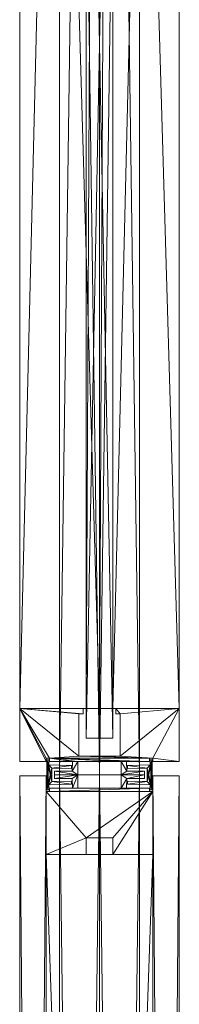
# Model space of a CAD drawing. Units: inches. Extents: x -68 to 210, y 0 to 592.
# Drawn here: x -68 to -65, y 531 to 550 of the extents above; entities that cross this region are included whole.
import ezdxf

# ---------------------------------------------------------------- set-up
doc = ezdxf.new("R2010")
doc.units = ezdxf.units.IN
doc.header["$MEASUREMENT"] = 0
doc.layers.add('A-FURN FULL HEIGHT WALLS', color=7, linetype='Continuous')

# ---------------------------------------------------------------- blocks, each defined once
blk = doc.blocks.new('*C52')
at = {"layer": 'A-FURN FULL HEIGHT WALLS', "linetype": 'Continuous', "lineweight": 0}
mesh = blk.add_polyface(dxfattribs=at)
corners = [(59.981, 1.5), (0.019, 1.5), (0.019, 1.5, 111), (59.981, 1.5, 111), (0.019, 1), (0.019, 1, 111), (59.981, 1), (59.981, 1, 111)]
mesh.append_faces([[corners[k] for k in face] for face in [(0, 2, 3, 0), (1, 5, 2, 1), (1, 6, 4, 1), (5, 3, 2, 5), (4, 7, 5, 4), (6, 3, 7, 6)]], dxfattribs={"vtx0": -1, "vtx3": -1})
mesh.append_faces([[corners[k] for k in face] for face in [(0, 1, 2, 0), (1, 4, 5, 1), (1, 0, 6, 1), (5, 7, 3, 5), (4, 6, 7, 4), (6, 0, 3, 6)]], dxfattribs={"vtx2": -1})
mesh = blk.add_polyface(dxfattribs=at)
corners = [(58.5, 1, 4.125), (1.5, 1, 4.125), (1.5, 1, 111), (58.5, 1, 111), (1.5, -1, 4.125), (1.5, -1, 111), (58.5, -1, 4.125), (58.5, -1, 111)]
mesh.append_faces([[corners[k] for k in face] for face in [(0, 2, 3, 0), (1, 5, 2, 1), (1, 6, 4, 1), (5, 3, 2, 5), (4, 7, 5, 4), (6, 3, 7, 6)]], dxfattribs={"vtx0": -1, "vtx3": -1})
mesh.append_faces([[corners[k] for k in face] for face in [(0, 1, 2, 0), (1, 4, 5, 1), (1, 0, 6, 1), (5, 7, 3, 5), (4, 6, 7, 4), (6, 0, 3, 6)]], dxfattribs={"vtx2": -1})
mesh = blk.add_polyface(dxfattribs=at)
corners = [(60, -0.844, 4.125), (60, -0.41, 4.125), (59.932, -0.511, 4.125), (59.75, -0.409, 4.125), (59.75, -0.51, 4.125), (59.75, -0.937, 4.125), (59.75, 0.938, 4.125), (59.688, 0.938, 4.125), (59.688, -0.937, 4.125), (59.688, -1, 4.125), (59.688, 1, 4.125), (58.812, 0.25, 4.125), (58.812, -0.25, 4.125), (58.5, 1, 4.125), (58.5, 0.25, 4.125), (59.932, 0.844, 4.125), (59.932, 0.513, 4.125), (60, 0.409, 4.125), (59.75, 0.51, 4.125), (59.75, 0.409, 4.125), (58.5, -0.25, 4.125), (58.5, -1, 4.125), (59.932, -0.844, 4.125), (60, 0.844, 4.125), (60, 0.844, 111), (60, 0.409, 111), (59.932, 0.844, 111), (59.932, -0.844, 111), (59.932, -0.511, 111), (60, -0.844, 111), (58.812, -0.25, 111), (59.688, -1, 111), (58.5, -0.25, 111), (58.5, -1, 111), (59.75, 0.409, 111), (59.75, 0.51, 111), (59.932, 0.513, 111), (59.688, 1, 111), (58.812, 0.25, 111), (58.5, 1, 111), (58.5, 0.25, 111), (59.688, -0.937, 111), (59.688, 0.938, 111), (59.75, -0.937, 111), (59.75, 0.938, 111), (59.75, -0.51, 111), (59.75, -0.409, 111), (60, -0.41, 111)]
mesh.append_faces([[corners[k] for k in face] for face in [(13, 11, 10, 13), (20, 9, 12, 20), (30, 31, 32, 30), (37, 38, 39, 37)]], dxfattribs={"vtx0": -1, "vtx1": -1, "vtx3": -1})
mesh.append_faces([[corners[k] for k in face] for face in [(2, 1, 3, 2), (9, 11, 12, 9), (17, 16, 18, 17), (25, 36, 26, 25), (38, 37, 31, 38), (28, 47, 29, 28)]], dxfattribs={"vtx0": -1, "vtx2": -1, "vtx3": -1})
mesh.append_faces([[corners[k] for k in face] for face in [(2, 3, 4, 2), (5, 7, 8, 5), (17, 18, 19, 17), (0, 2, 22, 0), (15, 17, 23, 15), (12, 32, 20, 12), (20, 33, 21, 20), (21, 31, 9, 21), (9, 41, 8, 9), (8, 43, 5, 8), (5, 45, 4, 5), (4, 28, 2, 4), (2, 27, 22, 2), (22, 29, 0, 22), (0, 47, 1, 0), (1, 46, 3, 1), (3, 34, 19, 3), (19, 25, 17, 19), (17, 24, 23, 17), (23, 26, 15, 23), (15, 36, 16, 15), (16, 35, 18, 16), (18, 44, 6, 18), (6, 42, 7, 6), (7, 37, 10, 7), (10, 39, 13, 10), (13, 40, 14, 13), (14, 38, 11, 14), (11, 30, 12, 11)]], dxfattribs={"vtx0": -1, "vtx3": -1})
mesh.append_faces([[corners[k] for k in face] for face in [(24, 25, 26, 24), (27, 28, 29, 27), (34, 35, 25, 34), (41, 42, 43, 41), (45, 46, 28, 45)]], dxfattribs={"vtx1": -1})
mesh.append_faces([[corners[k] for k in face] for face in [(0, 1, 2, 0), (9, 10, 11, 9), (15, 16, 17, 15), (35, 36, 25, 35), (30, 38, 31, 30), (46, 47, 28, 46)]], dxfattribs={"vtx1": -1, "vtx2": -1})
mesh.append_faces([[corners[k] for k in face] for face in [(5, 6, 7, 5), (13, 14, 11, 13), (20, 21, 9, 20), (31, 33, 32, 31), (38, 40, 39, 38), (42, 44, 43, 42), (12, 30, 32, 12), (20, 32, 33, 20), (21, 33, 31, 21), (9, 31, 41, 9), (8, 41, 43, 8), (5, 43, 45, 5), (4, 45, 28, 4), (2, 28, 27, 2), (22, 27, 29, 22), (0, 29, 47, 0), (1, 47, 46, 1), (3, 46, 34, 3), (19, 34, 25, 19), (17, 25, 24, 17), (23, 24, 26, 23), (15, 26, 36, 15), (16, 36, 35, 16), (18, 35, 44, 18), (6, 44, 42, 6), (7, 42, 37, 7), (10, 37, 39, 10), (13, 39, 40, 13), (14, 40, 38, 14), (11, 38, 30, 11)]], dxfattribs={"vtx2": -1})
mesh = blk.add_polyface(dxfattribs=at)
corners = [(59.81, 0.952), (59.719, 0.952, 111), (59.719, 0.952), (59.81, 0.952, 111), (59.719, 0.99, 111), (59.719, 0.99), (60.281, 0.99), (59.874, 0.895), (60.189, 0.952), (60.281, 0.952), (60.126, 0.895), (60.174, 0.527), (60.12, 0.527), (59.825, 0.527), (59.88, 0.527), (59.825, 0.527, 111), (59.88, 0.527, 111), (59.874, 0.895, 111), (60.189, 0.952, 111), (60.126, 0.895, 111), (60.174, 0.527, 111), (60.12, 0.527, 111), (60.281, 0.952, 111), (60.281, 0.99, 111)]
mesh.append_faces([[corners[k] for k in face] for face in [(6, 7, 0, 6), (6, 8, 7, 6), (17, 18, 23, 17), (3, 17, 23, 3)]], dxfattribs={"vtx0": -1, "vtx1": -1, "vtx2": -1, "vtx3": -1})
mesh.append_faces([[corners[k] for k in face] for face in [(6, 0, 5, 6), (4, 3, 23, 4)]], dxfattribs={"vtx0": -1, "vtx1": -1, "vtx3": -1})
mesh.append_faces([[corners[k] for k in face] for face in [(10, 8, 11, 10), (7, 13, 0, 7), (18, 17, 19, 18)]], dxfattribs={"vtx0": -1, "vtx2": -1, "vtx3": -1})
mesh.append_faces([[corners[k] for k in face] for face in [(0, 1, 2, 0), (2, 4, 5, 2), (10, 11, 12, 10), (5, 23, 6, 5), (6, 22, 9, 6), (9, 18, 8, 9), (8, 20, 11, 8), (11, 21, 12, 11), (12, 19, 10, 12), (10, 17, 7, 10), (7, 16, 14, 7), (14, 15, 13, 14), (13, 3, 0, 13)]], dxfattribs={"vtx0": -1, "vtx3": -1})
mesh.append_faces([[corners[k] for k in face] for face in [(21, 20, 19, 21)]], dxfattribs={"vtx1": -1})
mesh.append_faces([[corners[k] for k in face] for face in [(10, 7, 8, 10), (3, 15, 17, 3), (20, 18, 19, 20)]], dxfattribs={"vtx1": -1, "vtx2": -1})
mesh.append_faces([[corners[k] for k in face] for face in [(0, 3, 1, 0), (2, 1, 4, 2), (6, 9, 8, 6), (7, 14, 13, 7), (0, 2, 5, 0), (4, 1, 3, 4), (15, 16, 17, 15), (18, 22, 23, 18), (5, 4, 23, 5), (6, 23, 22, 6), (9, 22, 18, 9), (8, 18, 20, 8), (11, 20, 21, 11), (12, 21, 19, 12), (10, 19, 17, 10), (7, 17, 16, 7), (14, 16, 15, 14), (13, 15, 3, 13)]], dxfattribs={"vtx2": -1})
mesh = blk.add_polyface(dxfattribs=at)
corners = [(60, 0, 112), (60, 0.75, 111), (60, 0.75, 112), (60, 0, 111), (0, 0, 112), (0, 0.75, 112), (0, 0.75, 111), (0, 0, 111)]
mesh.append_faces([[corners[k] for k in face] for face in [(0, 1, 2, 0), (4, 2, 5, 4), (5, 1, 6, 5), (6, 3, 7, 6), (4, 6, 7, 4)]], dxfattribs={"vtx0": -1, "vtx3": -1})
mesh.append_faces([[corners[k] for k in face] for face in [(0, 3, 1, 0), (4, 0, 2, 4), (5, 2, 1, 5), (6, 1, 3, 6), (4, 5, 6, 4)]], dxfattribs={"vtx2": -1})
mesh = blk.add_polyface(dxfattribs=at)
corners = [(0, 0, 112), (0, -0.75, 111), (0, -0.75, 112), (0, 0, 111), (60, 0, 112), (60, -0.75, 112), (60, -0.75, 111), (60, 0, 111)]
mesh.append_faces([[corners[k] for k in face] for face in [(0, 1, 2, 0), (4, 2, 5, 4), (5, 1, 6, 5), (6, 3, 7, 6), (4, 6, 7, 4)]], dxfattribs={"vtx0": -1, "vtx3": -1})
mesh.append_faces([[corners[k] for k in face] for face in [(0, 3, 1, 0), (4, 0, 2, 4), (5, 2, 1, 5), (6, 1, 3, 6), (4, 5, 6, 4)]], dxfattribs={"vtx2": -1})
mesh = blk.add_polyface(dxfattribs=at)
corners = [(60.19, -0.952), (60.281, -0.952, 111), (60.281, -0.952), (60.19, -0.952, 111), (60.281, -0.99, 111), (60.281, -0.99), (59.874, -0.895), (59.826, -0.527), (59.88, -0.527), (59.811, -0.952), (60.126, -0.895), (60.175, -0.527), (60.12, -0.527), (59.719, -0.952), (59.719, -0.99), (59.811, -0.952, 111), (59.719, -0.952, 111), (59.719, -0.99, 111), (60.126, -0.895, 111), (60.175, -0.527, 111), (60.12, -0.527, 111), (59.874, -0.895, 111), (59.826, -0.527, 111), (59.88, -0.527, 111)]
mesh.append_faces([[corners[k] for k in face] for face in [(6, 5, 9, 6), (6, 0, 5, 6), (4, 3, 21, 4), (15, 4, 21, 15)]], dxfattribs={"vtx0": -1, "vtx1": -1, "vtx2": -1, "vtx3": -1})
mesh.append_faces([[corners[k] for k in face] for face in [(6, 9, 7, 6), (4, 15, 16, 4), (18, 3, 19, 18), (3, 18, 21, 3)]], dxfattribs={"vtx0": -1, "vtx2": -1, "vtx3": -1})
mesh.append_faces([[corners[k] for k in face] for face in [(0, 1, 2, 0), (2, 4, 5, 2), (6, 7, 8, 6), (11, 10, 12, 11), (13, 5, 14, 13), (5, 17, 14, 5), (14, 16, 13, 14), (13, 15, 9, 13), (9, 22, 7, 9), (7, 23, 8, 7), (8, 21, 6, 8), (6, 18, 10, 6), (10, 20, 12, 10), (12, 19, 11, 12), (11, 3, 0, 11)]], dxfattribs={"vtx0": -1, "vtx3": -1})
mesh.append_faces([[corners[k] for k in face] for face in [(17, 4, 16, 17), (20, 18, 19, 20), (23, 22, 21, 23)]], dxfattribs={"vtx1": -1})
mesh.append_faces([[corners[k] for k in face] for face in [(6, 10, 0, 6), (11, 0, 10, 11), (13, 9, 5, 13), (22, 15, 21, 22)]], dxfattribs={"vtx1": -1, "vtx2": -1})
mesh.append_faces([[corners[k] for k in face] for face in [(0, 3, 1, 0), (2, 1, 4, 2), (0, 2, 5, 0), (4, 1, 3, 4), (5, 4, 17, 5), (14, 17, 16, 14), (13, 16, 15, 13), (9, 15, 22, 9), (7, 22, 23, 7), (8, 23, 21, 8), (6, 21, 18, 6), (10, 18, 20, 10), (12, 20, 19, 12), (11, 19, 3, 11)]], dxfattribs={"vtx2": -1})
mesh = blk.add_polyface(dxfattribs=at)
corners = [(59.981, -1), (0.019, -1), (0.019, -1, 111), (59.981, -1, 111), (0.019, -1.5), (0.019, -1.5, 111), (59.981, -1.5), (59.981, -1.5, 111)]
mesh.append_faces([[corners[k] for k in face] for face in [(0, 2, 3, 0), (1, 5, 2, 1), (1, 6, 4, 1), (5, 3, 2, 5), (4, 7, 5, 4), (6, 3, 7, 6)]], dxfattribs={"vtx0": -1, "vtx3": -1})
mesh.append_faces([[corners[k] for k in face] for face in [(0, 1, 2, 0), (1, 4, 5, 1), (1, 0, 6, 1), (5, 7, 3, 5), (4, 6, 7, 4), (6, 0, 3, 6)]], dxfattribs={"vtx2": -1})
blk = doc.blocks.new('*C55')
at = {"layer": 'A-FURN FULL HEIGHT WALLS', "linetype": 'Continuous', "lineweight": 0, "rotation": 90.00003665542401}
blk.add_blockref('*C52', (105.967, 306.962, 0), dxfattribs=at)
blk = doc.blocks.new('*C27')
at = {"layer": 'A-FURN FULL HEIGHT WALLS', "linetype": 'Continuous', "lineweight": 0}
mesh = blk.add_polyface(dxfattribs=at)
corners = [(3, 0, 111), (54.25, 0, 111), (54.25, 1.5, 111), (3, 1.5, 111), (54.25, 1.5, 108.344), (3, 1.5, 108.344), (54.25, 0.25, 108.344), (3, 0.25, 108.344), (54.25, 0.25, 109.531), (3, 0.25, 109.531), (54.25, 0, 109.531), (3, 0, 109.531)]
mesh.append_faces([[corners[k] for k in face] for face in [(9, 0, 3, 9), (9, 3, 5, 9), (8, 2, 1, 8), (8, 4, 2, 8)]], dxfattribs={"vtx0": -1, "vtx2": -1, "vtx3": -1})
mesh.append_faces([[corners[k] for k in face] for face in [(0, 2, 3, 0), (3, 4, 5, 3), (5, 6, 7, 5), (7, 8, 9, 7), (9, 10, 11, 9), (11, 1, 0, 11), (9, 5, 7, 9), (8, 1, 10, 8)]], dxfattribs={"vtx0": -1, "vtx3": -1})
mesh.append_faces([[corners[k] for k in face] for face in [(0, 1, 2, 0), (3, 2, 4, 3), (5, 4, 6, 5), (7, 6, 8, 7), (9, 8, 10, 9), (11, 10, 1, 11), (9, 11, 0, 9), (8, 6, 4, 8)]], dxfattribs={"vtx2": -1})
mesh = blk.add_polyface(dxfattribs=at)
corners = [(3, 1.5, 3.656), (54.25, 1.5, 3.656), (54.25, 0.25, 3.656), (3, 0.25, 3.656), (54.25, 0.25, 1.656), (3, 0.25, 1.656), (54.25, 0, 1.656), (3, 0, 1.656), (54.25, 0), (3, 0), (54.25, 1.5), (3, 1.5)]
mesh.append_faces([[corners[k] for k in face] for face in [(5, 9, 11, 5), (5, 11, 0, 5), (4, 10, 8, 4), (4, 1, 10, 4)]], dxfattribs={"vtx0": -1, "vtx2": -1, "vtx3": -1})
mesh.append_faces([[corners[k] for k in face] for face in [(0, 2, 3, 0), (3, 4, 5, 3), (5, 6, 7, 5), (7, 8, 9, 7), (9, 10, 11, 9), (11, 1, 0, 11), (5, 0, 3, 5), (4, 8, 6, 4)]], dxfattribs={"vtx0": -1, "vtx3": -1})
mesh.append_faces([[corners[k] for k in face] for face in [(0, 1, 2, 0), (3, 2, 4, 3), (5, 4, 6, 5), (7, 6, 8, 7), (9, 8, 10, 9), (11, 10, 1, 11), (5, 7, 9, 5), (4, 2, 1, 4)]], dxfattribs={"vtx2": -1})
mesh = blk.add_polyface(dxfattribs=at)
corners = [(55.25, -1.5, 0), (55.25, -1.5, 111), (54.25, -1.5, 111), (54.25, -1.5, 0), (54.25, -0.305, 111), (54.25, -0.305, 0), (54.35, -0.305, 111), (54.35, -0.305, 0), (54.35, -0.39, 111), (54.35, -0.39, 0), (55.15, -0.39, 111), (55.15, -0.39, 0), (55.15, 0.39, 111), (55.15, 0.39, 0), (54.35, 0.39, 111), (54.35, 0.39, 0), (54.35, 0.305, 111), (54.35, 0.305, 0), (54.25, 0.305, 111), (54.25, 0.305, 0), (54.25, 1.5, 111), (54.25, 1.5, 0), (55.25, 1.5, 111), (55.25, 1.5, 0), (55.25, 1, 111), (55.25, 1, 0), (55.188, 1, 111), (55.188, 1, 0), (55.188, 0.937, 111), (55.188, 0.937, 0), (55.25, 0.937, 111), (55.25, 0.937, 0), (55.25, 0.51, 111), (55.25, 0.51, 0), (55.432, 0.511, 111), (55.432, 0.511, 0), (55.432, 0.844, 111), (55.432, 0.844, 0), (55.5, 0.844, 111), (55.5, 0.844, 0), (55.5, 0.41, 111), (55.5, 0.41, 0), (55.25, 0.409, 111), (55.25, 0.409, 0), (55.25, -0.409, 111), (55.25, -0.409, 0), (55.5, -0.409, 111), (55.5, -0.409, 0), (55.5, -0.844, 111), (55.5, -0.844, 0), (55.432, -0.844, 111), (55.432, -0.844, 0), (55.432, -0.513, 111), (55.432, -0.513, 0), (55.25, -0.51, 111), (55.25, -0.51, 0), (55.25, -0.938, 111), (55.25, -0.938, 0), (55.188, -0.938, 111), (55.188, -0.938, 0), (55.188, -1, 111), (55.188, -1, 0), (55.25, -1, 111), (55.25, -1, 0)]
mesh.append_faces([[corners[k] for k in face] for face in [(59, 33, 43, 59), (45, 55, 59, 45), (13, 21, 27, 13), (11, 29, 59, 11), (3, 11, 59, 3), (58, 42, 32, 58), (44, 58, 54, 44), (12, 26, 20, 12), (10, 58, 28, 10), (2, 58, 10, 2)]], dxfattribs={"vtx0": -1, "vtx1": -1, "vtx2": -1, "vtx3": -1})
mesh.append_faces([[corners[k] for k in face] for face in [(43, 35, 41, 43), (47, 53, 45, 47), (15, 21, 13, 15), (13, 27, 11, 13), (23, 27, 21, 23), (45, 59, 43, 45), (28, 58, 30, 28)]], dxfattribs={"vtx0": -1, "vtx1": -1, "vtx3": -1})
mesh.append_faces([[corners[k] for k in face] for face in [(59, 31, 33, 59), (43, 33, 35, 43), (41, 35, 37, 41), (47, 51, 53, 47), (45, 53, 55, 45), (15, 19, 21, 15), (11, 27, 29, 11), (3, 7, 9, 3), (3, 9, 11, 3), (3, 59, 61, 3), (3, 61, 63, 3), (58, 32, 30, 58), (42, 34, 32, 42), (40, 36, 34, 40), (46, 52, 50, 46), (44, 54, 52, 44), (14, 20, 18, 14), (10, 28, 26, 10), (2, 8, 6, 2), (2, 10, 8, 2), (2, 60, 58, 2), (2, 62, 60, 2)]], dxfattribs={"vtx0": -1, "vtx2": -1, "vtx3": -1})
mesh.append_faces([[corners[k] for k in face] for face in [(0, 2, 3, 0), (3, 4, 5, 3), (5, 6, 7, 5), (7, 8, 9, 7), (9, 10, 11, 9), (11, 12, 13, 11), (13, 14, 15, 13), (15, 16, 17, 15), (17, 18, 19, 17), (19, 20, 21, 19), (21, 22, 23, 21), (23, 24, 25, 23), (25, 26, 27, 25), (27, 28, 29, 27), (29, 30, 31, 29), (31, 32, 33, 31), (33, 34, 35, 33), (35, 36, 37, 35), (37, 38, 39, 37), (39, 40, 41, 39), (41, 42, 43, 41), (43, 44, 45, 43), (45, 46, 47, 45), (47, 48, 49, 47), (49, 50, 51, 49), (51, 52, 53, 51), (53, 54, 55, 53), (55, 56, 57, 55), (57, 58, 59, 57), (59, 60, 61, 59), (61, 62, 63, 61), (63, 1, 0, 63), (41, 37, 39, 41), (59, 55, 57, 59), (3, 63, 0, 3), (22, 26, 24, 22), (2, 6, 4, 2)]], dxfattribs={"vtx0": -1, "vtx3": -1})
mesh.append_faces([[corners[k] for k in face] for face in [(49, 51, 47, 49), (17, 19, 15, 17), (48, 46, 50, 48), (16, 14, 18, 16)]], dxfattribs={"vtx1": -1})
mesh.append_faces([[corners[k] for k in face] for face in [(29, 31, 59, 29), (42, 40, 34, 42), (46, 44, 52, 46), (14, 12, 20, 14), (12, 10, 26, 12), (22, 20, 26, 22), (44, 42, 58, 44)]], dxfattribs={"vtx1": -1, "vtx2": -1})
mesh.append_faces([[corners[k] for k in face] for face in [(0, 1, 2, 0), (3, 2, 4, 3), (5, 4, 6, 5), (7, 6, 8, 7), (9, 8, 10, 9), (11, 10, 12, 11), (13, 12, 14, 13), (15, 14, 16, 15), (17, 16, 18, 17), (19, 18, 20, 19), (21, 20, 22, 21), (23, 22, 24, 23), (25, 24, 26, 25), (27, 26, 28, 27), (29, 28, 30, 29), (31, 30, 32, 31), (33, 32, 34, 33), (35, 34, 36, 35), (37, 36, 38, 37), (39, 38, 40, 39), (41, 40, 42, 41), (43, 42, 44, 43), (45, 44, 46, 45), (47, 46, 48, 47), (49, 48, 50, 49), (51, 50, 52, 51), (53, 52, 54, 53), (55, 54, 56, 55), (57, 56, 58, 57), (59, 58, 60, 59), (61, 60, 62, 61), (63, 62, 1, 63), (23, 25, 27, 23), (3, 5, 7, 3), (40, 38, 36, 40), (58, 56, 54, 58), (2, 1, 62, 2)]], dxfattribs={"vtx2": -1})
mesh = blk.add_polyface(dxfattribs=at)
corners = [(55.31, 0.952), (55.219, 0.952, 111), (55.219, 0.952), (55.31, 0.952, 111), (55.219, 0.99, 111), (55.219, 0.99), (55.781, 0.99), (55.374, 0.895), (55.689, 0.952), (55.781, 0.952), (55.626, 0.895), (55.674, 0.527), (55.62, 0.527), (55.325, 0.527), (55.38, 0.527), (55.325, 0.527, 111), (55.38, 0.527, 111), (55.374, 0.895, 111), (55.689, 0.952, 111), (55.626, 0.895, 111), (55.674, 0.527, 111), (55.62, 0.527, 111), (55.781, 0.952, 111), (55.781, 0.99, 111)]
mesh.append_faces([[corners[k] for k in face] for face in [(6, 7, 0, 6), (6, 8, 7, 6), (17, 18, 23, 17), (3, 17, 23, 3)]], dxfattribs={"vtx0": -1, "vtx1": -1, "vtx2": -1, "vtx3": -1})
mesh.append_faces([[corners[k] for k in face] for face in [(6, 0, 5, 6), (4, 3, 23, 4)]], dxfattribs={"vtx0": -1, "vtx1": -1, "vtx3": -1})
mesh.append_faces([[corners[k] for k in face] for face in [(10, 8, 11, 10), (7, 13, 0, 7), (18, 17, 19, 18)]], dxfattribs={"vtx0": -1, "vtx2": -1, "vtx3": -1})
mesh.append_faces([[corners[k] for k in face] for face in [(0, 1, 2, 0), (2, 4, 5, 2), (10, 11, 12, 10), (5, 23, 6, 5), (6, 22, 9, 6), (9, 18, 8, 9), (8, 20, 11, 8), (11, 21, 12, 11), (12, 19, 10, 12), (10, 17, 7, 10), (7, 16, 14, 7), (14, 15, 13, 14), (13, 3, 0, 13)]], dxfattribs={"vtx0": -1, "vtx3": -1})
mesh.append_faces([[corners[k] for k in face] for face in [(21, 20, 19, 21)]], dxfattribs={"vtx1": -1})
mesh.append_faces([[corners[k] for k in face] for face in [(10, 7, 8, 10), (3, 15, 17, 3), (20, 18, 19, 20)]], dxfattribs={"vtx1": -1, "vtx2": -1})
mesh.append_faces([[corners[k] for k in face] for face in [(0, 3, 1, 0), (2, 1, 4, 2), (6, 9, 8, 6), (7, 14, 13, 7), (0, 2, 5, 0), (4, 1, 3, 4), (15, 16, 17, 15), (18, 22, 23, 18), (5, 4, 23, 5), (6, 23, 22, 6), (9, 22, 18, 9), (8, 18, 20, 8), (11, 20, 21, 11), (12, 21, 19, 12), (10, 19, 17, 10), (7, 17, 16, 7), (14, 16, 15, 14), (13, 15, 3, 13)]], dxfattribs={"vtx2": -1})
mesh = blk.add_polyface(dxfattribs=at)
corners = [(55.5, 0, 112), (55.5, 0.75, 111), (55.5, 0.75, 112), (55.5, 0, 111), (1.5, 0, 112), (1.5, 0.75, 112), (1.5, 0.75, 111), (1.5, 0, 111)]
mesh.append_faces([[corners[k] for k in face] for face in [(0, 1, 2, 0), (4, 2, 5, 4), (5, 1, 6, 5), (6, 3, 7, 6), (4, 6, 7, 4)]], dxfattribs={"vtx0": -1, "vtx3": -1})
mesh.append_faces([[corners[k] for k in face] for face in [(0, 3, 1, 0), (4, 0, 2, 4), (5, 2, 1, 5), (6, 1, 3, 6), (4, 5, 6, 4)]], dxfattribs={"vtx2": -1})
mesh = blk.add_polyface(dxfattribs=at)
corners = [(54.812, 0.25, 3.656), (28.687, 0.25, 3.656), (28.687, 0.25, 109.5), (54.812, 0.25, 109.5), (28.687, -0.25, 3.656), (28.687, -0.25, 109.5), (54.812, -0.25, 3.656), (54.812, -0.25, 109.5)]
mesh.append_faces([[corners[k] for k in face] for face in [(0, 2, 3, 0), (1, 5, 2, 1), (1, 6, 4, 1), (5, 3, 2, 5), (4, 7, 5, 4), (6, 3, 7, 6)]], dxfattribs={"vtx0": -1, "vtx3": -1})
mesh.append_faces([[corners[k] for k in face] for face in [(0, 1, 2, 0), (1, 4, 5, 1), (1, 0, 6, 1), (5, 7, 3, 5), (4, 6, 7, 4), (6, 0, 3, 6)]], dxfattribs={"vtx2": -1})
mesh = blk.add_polyface(dxfattribs=at)
corners = [(55.5, -0.75, 111), (1.5, 0, 111), (55.5, 0, 111), (55.5, 0, 112), (55.5, -0.75, 112), (1.5, 0, 112), (1.5, -0.75, 111), (1.5, -0.75, 112)]
mesh.append_faces([[corners[k] for k in face] for face in [(0, 1, 2, 0), (3, 0, 2, 3), (5, 6, 7, 5), (3, 7, 4, 3), (4, 6, 0, 4)]], dxfattribs={"vtx0": -1, "vtx3": -1})
mesh.append_faces([[corners[k] for k in face] for face in [(3, 4, 0, 3), (5, 1, 6, 5), (3, 5, 7, 3), (4, 7, 6, 4), (0, 6, 1, 0)]], dxfattribs={"vtx2": -1})
mesh = blk.add_polyface(dxfattribs=at)
corners = [(54.25, 0, 111), (3, 0, 111), (3, -1.5, 111), (54.25, -1.5, 111), (3, -1.5, 108.344), (54.25, -1.5, 108.344), (3, -0.25, 108.344), (54.25, -0.25, 108.344), (3, -0.25, 109.531), (54.25, -0.25, 109.531), (3, 0, 109.531), (54.25, 0, 109.531)]
mesh.append_faces([[corners[k] for k in face] for face in [(0, 5, 9, 0), (1, 8, 4, 1)]], dxfattribs={"vtx0": -1, "vtx1": -1, "vtx2": -1, "vtx3": -1})
mesh.append_faces([[corners[k] for k in face] for face in [(0, 2, 3, 0), (3, 4, 5, 3), (5, 6, 7, 5), (7, 8, 9, 7), (9, 10, 11, 9), (11, 1, 0, 11), (0, 9, 11, 0), (9, 5, 7, 9), (1, 4, 2, 1)]], dxfattribs={"vtx0": -1, "vtx3": -1})
mesh.append_faces([[corners[k] for k in face] for face in [(0, 1, 2, 0), (3, 2, 4, 3), (5, 4, 6, 5), (7, 6, 8, 7), (9, 8, 10, 9), (11, 10, 1, 11), (0, 3, 5, 0), (1, 10, 8, 1), (8, 6, 4, 8)]], dxfattribs={"vtx2": -1})
mesh = blk.add_polyface(dxfattribs=at)
corners = [(54.25, -1.5, 3.656), (3, -1.5, 3.656), (3, -0.25, 3.656), (54.25, -0.25, 3.656), (3, -0.25, 1.656), (54.25, -0.25, 1.656), (3, 0, 1.656), (54.25, 0, 1.656), (3, 0), (54.25, 0), (3, -1.5), (54.25, -1.5)]
mesh.append_faces([[corners[k] for k in face] for face in [(9, 0, 5, 9), (8, 4, 1, 8)]], dxfattribs={"vtx0": -1, "vtx1": -1, "vtx2": -1, "vtx3": -1})
mesh.append_faces([[corners[k] for k in face] for face in [(0, 2, 3, 0), (3, 4, 5, 3), (5, 6, 7, 5), (7, 8, 9, 7), (9, 10, 11, 9), (11, 1, 0, 11), (9, 5, 7, 9), (5, 0, 3, 5), (8, 1, 10, 8)]], dxfattribs={"vtx0": -1, "vtx3": -1})
mesh.append_faces([[corners[k] for k in face] for face in [(0, 1, 2, 0), (3, 2, 4, 3), (5, 4, 6, 5), (7, 6, 8, 7), (9, 8, 10, 9), (11, 10, 1, 11), (9, 11, 0, 9), (8, 6, 4, 8), (4, 2, 1, 4)]], dxfattribs={"vtx2": -1})
mesh = blk.add_polyface(dxfattribs=at)
corners = [(55.689, -0.952), (55.781, -0.952, 111), (55.781, -0.952), (55.689, -0.952, 111), (55.781, -0.99, 111), (55.781, -0.99), (55.374, -0.895), (55.326, -0.527), (55.38, -0.527), (55.311, -0.952), (55.626, -0.895), (55.675, -0.527), (55.62, -0.527), (55.219, -0.952), (55.219, -0.99), (55.311, -0.952, 111), (55.219, -0.952, 111), (55.219, -0.99, 111), (55.626, -0.895, 111), (55.675, -0.527, 111), (55.62, -0.527, 111), (55.374, -0.895, 111), (55.326, -0.527, 111), (55.38, -0.527, 111)]
mesh.append_faces([[corners[k] for k in face] for face in [(6, 5, 9, 6), (6, 0, 5, 6), (4, 3, 21, 4), (15, 4, 21, 15)]], dxfattribs={"vtx0": -1, "vtx1": -1, "vtx2": -1, "vtx3": -1})
mesh.append_faces([[corners[k] for k in face] for face in [(6, 9, 7, 6), (4, 15, 16, 4), (18, 3, 19, 18), (3, 18, 21, 3)]], dxfattribs={"vtx0": -1, "vtx2": -1, "vtx3": -1})
mesh.append_faces([[corners[k] for k in face] for face in [(0, 1, 2, 0), (2, 4, 5, 2), (6, 7, 8, 6), (11, 10, 12, 11), (13, 5, 14, 13), (5, 17, 14, 5), (14, 16, 13, 14), (13, 15, 9, 13), (9, 22, 7, 9), (7, 23, 8, 7), (8, 21, 6, 8), (6, 18, 10, 6), (10, 20, 12, 10), (12, 19, 11, 12), (11, 3, 0, 11)]], dxfattribs={"vtx0": -1, "vtx3": -1})
mesh.append_faces([[corners[k] for k in face] for face in [(17, 4, 16, 17), (20, 18, 19, 20), (23, 22, 21, 23)]], dxfattribs={"vtx1": -1})
mesh.append_faces([[corners[k] for k in face] for face in [(6, 10, 0, 6), (11, 0, 10, 11), (13, 9, 5, 13), (22, 15, 21, 22)]], dxfattribs={"vtx1": -1, "vtx2": -1})
mesh.append_faces([[corners[k] for k in face] for face in [(0, 3, 1, 0), (2, 1, 4, 2), (0, 2, 5, 0), (4, 1, 3, 4), (5, 4, 17, 5), (14, 17, 16, 14), (13, 16, 15, 13), (9, 15, 22, 9), (7, 22, 23, 7), (8, 23, 21, 8), (6, 21, 18, 6), (10, 18, 20, 10), (12, 20, 19, 12), (11, 19, 3, 11)]], dxfattribs={"vtx2": -1})
blk = doc.blocks.new('*C29')
at = {"layer": 'A-FURN FULL HEIGHT WALLS', "linetype": 'Continuous', "lineweight": 0, "rotation": 269.999946041732}
blk.add_blockref('*C27', (105.967, 422.462, 0), dxfattribs=at)

msp = doc.modelspace()

# ---------------------------------------------------------------- block references
at = {"layer": 'A-FURN FULL HEIGHT WALLS', "linetype": 'Continuous', "lineweight": 0}
for name in ['*C29', '*C55']:
    msp.add_blockref(name, (-172.389, 168.347), dxfattribs=at)

doc.saveas('drawing.dxf')
